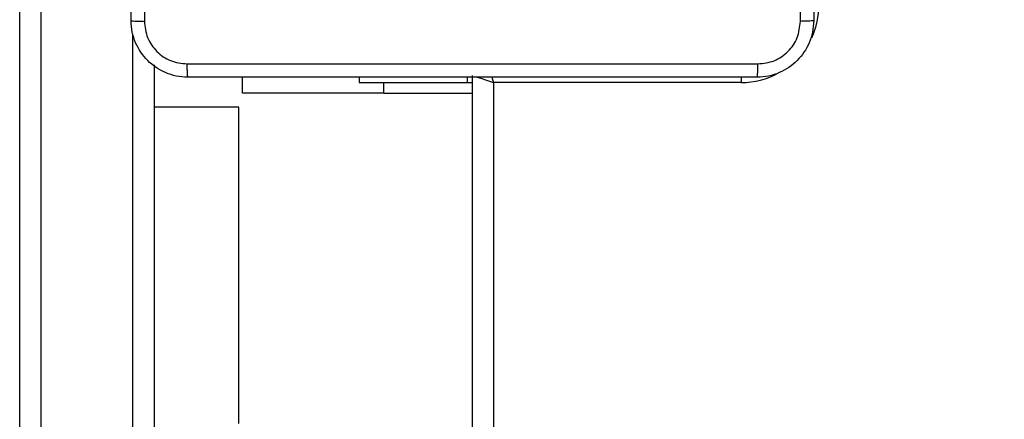
# Model space of a CAD drawing. Units: centimetres. Extents: x 4218 to 5139, y -2647 to -1773.
# Drawn here: x 4721 to 4734, y -2311 to -2306 of the extents above; entities that cross this region are included whole.
import ezdxf

# ---------------------------------------------------------------- set-up
doc = ezdxf.new("R2010")
doc.units = ezdxf.units.CM
doc.header["$PDSIZE"] = -1
doc.dimstyles.new('ISO-25', dxfattribs={"dimtxt": 2.5, "dimasz": 2.5, "dimexe": 1.25, "dimexo": 0.625, "dimtad": 1, "dimtxsty": 'Standard', "dimcen": 2.5, "dimadec": 0, "dimazin": 0, "dimtfac": 1, "dimtmove": 0, "dimatfit": 3, "dimfxl": 1, "dimarcsym": 0})

# ---------------------------------------------------------------- blocks, each defined once
blk = doc.blocks.new('*D4')
at = {"color": 0, "lineweight": -2, "transparency": 16777216}
for p, q in [((4774.178, -1903.941), (4228.032, -1903.941)), ((4229.032, -1907.497), (4229.032, -2215.39)), ((4229.032, -2536.332), (4229.032, -2228.438)), ((4774.178, -2539.888), (4228.032, -2539.888))]:
    blk.add_line(p, q, dxfattribs=at)
at = {"color": 0, "transparency": 16777216}
for points in [[(4229.625, -1907.497), (4228.439, -1907.497), (4229.032, -1903.941)], [(4228.439, -2536.332), (4229.625, -2536.332), (4229.032, -2539.888)]]:
    blk.add_solid(points, dxfattribs=at)
at = {"layer": 'Defpoints', "color": 0, "transparency": 16777216}
for p in [(4775.178, -1903.941), (4229.032, -2539.888), (4775.178, -2539.888)]:
    blk.add_point(p, dxfattribs=at)
at = {"color": 0, "transparency": 16777216, "insert": (4229.032, -2221.914), "char_height": 10, "attachment_point": 5}
blk.add_mtext('636', dxfattribs=at)
blk = doc.blocks.new('*D8')
at = {"color": 0, "lineweight": -2, "transparency": 16777216}
for p, q in [((5139.11, -2172.242), (5139.11, -2646.888)), ((4402.652, -2267.132), (4402.652, -2646.888)), ((4406.208, -2645.888), (5135.554, -2645.888)), ((5135.554, -2645.888), (4406.208, -2645.888))]:
    blk.add_line(p, q, dxfattribs=at)
at = {"color": 0, "transparency": 16777216}
for points in [[(4406.208, -2645.295), (4406.208, -2646.481), (4402.652, -2645.888)], [(5135.554, -2646.481), (5135.554, -2645.295), (5139.11, -2645.888)]]:
    blk.add_solid(points, dxfattribs=at)
at = {"layer": 'Defpoints', "color": 0, "transparency": 16777216}
for p in [(5139.11, -2171.242), (4402.652, -2266.132), (5139.11, -2645.888)]:
    blk.add_point(p, dxfattribs=at)
at = {"color": 0, "transparency": 16777216, "insert": (4771.557, -2639.364), "char_height": 10, "attachment_point": 5}
blk.add_mtext('736', dxfattribs=at)
blk = doc.blocks.new('*D9')
at = {"color": 0, "lineweight": -2, "transparency": 16777216}
for p, q in [((4989.247, -2156.241), (4989.247, -2451.373)), ((4603.139, -2243.059), (4603.139, -2451.373)), ((4606.695, -2450.373), (4985.691, -2450.373)), ((4985.691, -2450.373), (4606.695, -2450.373))]:
    blk.add_line(p, q, dxfattribs=at)
at = {"color": 0, "transparency": 16777216}
for points in [[(4606.695, -2449.78), (4606.695, -2450.966), (4603.139, -2450.373)], [(4985.691, -2450.966), (4985.691, -2449.78), (4989.247, -2450.373)]]:
    blk.add_solid(points, dxfattribs=at)
at = {"layer": 'Defpoints', "color": 0, "transparency": 16777216}
for p in [(4989.247, -2155.241), (4603.139, -2242.059), (4989.247, -2450.373)]:
    blk.add_point(p, dxfattribs=at)
at = {"color": 0, "transparency": 16777216, "insert": (4796.193, -2443.849), "char_height": 10, "attachment_point": 5}
blk.add_mtext('386', dxfattribs=at)

msp = doc.modelspace()

# ---------------------------------------------------------------- linework, layer by layer
at = {"color": 7, "linetype": 'Continuous', "lineweight": 25}
for p, q in [((4720.522, -2387.285), (4720.522, -2298.004)), ((4720.822, -2298.037), (4720.822, -2387.26)), ((4722.122, -2371.609), (4722.122, -2306.037)), ((4722.422, -2306.475), (4722.422, -2371.171)), ((4723.672, -2306.872), (4723.672, -2306.648)), ((4725.322, -2306.648), (4725.322, -2306.723)), ((4726.851, -2306.723), (4726.851, -2306.648)), ((4726.922, -2371.023), (4726.922, -2306.623)), ((4730.722, -2306.647), (4730.722, -2306.723)), ((4725.322, -2306.723), (4726.851, -2306.723)), ((4725.672, -2306.872), (4725.672, -2306.723)), ((4726.851, -2306.723), (4726.922, -2306.723)), ((4727.222, -2306.723), (4727.222, -2370.923)), ((4730.722, -2306.723), (4727.222, -2306.723)), ((4725.672, -2306.872), (4723.672, -2306.872)), ((4725.672, -2306.872), (4726.922, -2306.872)), ((4723.622, -2307.073), (4722.422, -2307.073)), ((4723.622, -2311.542), (4723.622, -2307.073))]:
    msp.add_line(p, q, dxfattribs=at)
at = {"color": 7, "linetype": 'Continuous', "lineweight": 25, "flags": 128}
for points in [[(4726.99, -2306.646), (4727.01, -2306.652), (4727.055, -2306.667), (4727.107, -2306.685), (4727.163, -2306.703), (4727.222, -2306.723)], [(4727.196, -2306.645), (4727.202, -2306.664), (4727.222, -2306.723)]]:
    msp.add_lwpolyline(points, dxfattribs=at)
at = {"color": 7, "linetype": 'Continuous', "lineweight": 25}
for start, end in [(334.8905, 0), (270, 298.7455)]:
    msp.add_arc((4730.722, -2305.623), 1.1, start, end, dxfattribs=at)
for points, knots in [([(4722.097, -2305.848), (4722.097, -2304.954), (4722.097, -2303.166), (4722.097, -2300.48), (4722.097, -2298.692), (4722.097, -2297.798)], [0, 0, 0, 0, 0.333296, 0.666701, 1, 1, 1, 1]), ([(4722.285, -2297.787), (4722.285, -2298.684), (4722.285, -2300.476), (4722.285, -2303.169), (4722.285, -2304.962), (4722.285, -2305.859)], [0, 0, 0, 0, 0.333336, 0.666664, 1, 1, 1, 1]), ([(4731.747, -2297.798), (4731.747, -2298.692), (4731.747, -2300.48), (4731.747, -2303.166), (4731.747, -2304.954), (4731.747, -2305.848)], [0, 0, 0, 0, 0.333296, 0.666701, 1, 1, 1, 1]), ([(4731.559, -2305.859), (4731.559, -2305.186), (4731.559, -2303.842), (4731.559, -2302.496), (4731.559, -2301.823)], [0, 0, 0, 0, 0.500008, 1, 1, 1, 1]), ([(4722.097, -2305.848), (4722.1, -2305.849), (4722.106, -2305.852), (4722.148, -2305.855), (4722.21, -2305.858), (4722.26, -2305.858), (4722.285, -2305.859)], [0, 0, 0, 0, 0.2499366, 0.4999316, 0.7496419, 1, 1, 1, 1]), ([(4722.897, -2306.648), (4722.842, -2306.645), (4722.735, -2306.638), (4722.535, -2306.573), (4722.317, -2306.428), (4722.171, -2306.21), (4722.107, -2306.01), (4722.1, -2305.902), (4722.097, -2305.848)], [0, 0, 0, 0, 0.130542, 0.257584, 0.500015, 0.742668, 0.869633, 1, 1, 1, 1]), ([(4722.285, -2305.859), (4722.294, -2305.937), (4722.312, -2306.095), (4722.451, -2306.294), (4722.65, -2306.432), (4722.807, -2306.451), (4722.886, -2306.46)], [0, 0, 0, 0, 0.249959, 0.500057, 0.749964, 1, 1, 1, 1]), ([(4731.747, -2305.848), (4731.744, -2305.902), (4731.737, -2306.01), (4731.672, -2306.21), (4731.527, -2306.428), (4731.309, -2306.573), (4731.109, -2306.638), (4731.001, -2306.645), (4730.947, -2306.648)], [0, 0, 0, 0, 0.130546, 0.257575, 0.500018, 0.742663, 0.869632, 1, 1, 1, 1]), ([(4730.958, -2306.46), (4731.036, -2306.451), (4731.194, -2306.433), (4731.393, -2306.294), (4731.532, -2306.095), (4731.55, -2305.937), (4731.559, -2305.859)], [0, 0, 0, 0, 0.24996, 0.500049, 0.749964, 1, 1, 1, 1]), ([(4731.747, -2305.848), (4731.744, -2305.849), (4731.739, -2305.852), (4731.696, -2305.855), (4731.634, -2305.858), (4731.584, -2305.858), (4731.559, -2305.859)], [0, 0, 0, 0, 0.250429, 0.500147, 0.750034, 1, 1, 1, 1]), ([(4722.886, -2306.46), (4723.783, -2306.46), (4725.576, -2306.46), (4728.268, -2306.46), (4730.061, -2306.46), (4730.958, -2306.46)], [0, 0, 0, 0, 0.333337, 0.666663, 1, 1, 1, 1]), ([(4722.886, -2306.46), (4722.886, -2306.485), (4722.887, -2306.535), (4722.889, -2306.597), (4722.893, -2306.639), (4722.896, -2306.645), (4722.897, -2306.648)], [0, 0, 0, 0, 0.2504, 0.500089, 0.750071, 1, 1, 1, 1]), ([(4730.947, -2306.648), (4730.948, -2306.645), (4730.951, -2306.639), (4730.954, -2306.597), (4730.957, -2306.535), (4730.957, -2306.485), (4730.958, -2306.46)], [0, 0, 0, 0, 0.249929, 0.499911, 0.7496, 1, 1, 1, 1]), ([(4730.947, -2306.648), (4730.053, -2306.648), (4728.265, -2306.648), (4725.579, -2306.648), (4723.791, -2306.648), (4722.897, -2306.648)], [0, 0, 0, 0, 0.333295, 0.666702, 1, 1, 1, 1])]:
    msp.add_open_spline(points, degree=3, knots=knots, dxfattribs=at)

# ---------------------------------------------------------------- dimensions: what is measured, and where the dimension line sits
dim = msp.add_linear_dim(base=(4229.032, -2539.888), p1=(4775.178, -1903.941), p2=(4775.178, -2539.888), angle=90, dimstyle='ISO-25', override={"dimtxt": 10, "dimasz": 3.556, "dimexe": 1, "dimexo": 1, "dimgap": 1.524, "dimtih": 1, "dimtoh": 1, "dimdec": 0, "dimzin": 1, "dimadec": 2, "dimtzin": 1})
dim.commit()
dim.dimension.update_dxf_attribs({"geometry": '*D4', "text_midpoint": (4229.032, -2221.914)})
dim = msp.add_linear_dim(base=(4989.247, -2450.373), p1=(4603.139, -2242.059), p2=(4989.247, -2155.241), dimstyle='ISO-25', override={"dimtxt": 10, "dimasz": 3.556, "dimexe": 1, "dimexo": 1, "dimgap": 1.524, "dimtih": 1, "dimtoh": 1, "dimdec": 0, "dimzin": 1, "dimadec": 2, "dimtzin": 1})
dim.commit()
dim.dimension.update_dxf_attribs({"geometry": '*D9', "text_midpoint": (4796.193, -2443.849)})
dim = msp.add_linear_dim(base=(5139.11, -2645.888), p1=(4402.652, -2266.132), p2=(5139.11, -2171.242), dimstyle='ISO-25', override={"dimtxt": 10, "dimasz": 3.556, "dimexe": 1, "dimexo": 1, "dimgap": 1.524, "dimtih": 1, "dimtoh": 1, "dimdec": 0, "dimzin": 1, "dimadec": 2, "dimtzin": 1})
dim.commit()
dim.dimension.update_dxf_attribs({"geometry": '*D8', "text_midpoint": (4771.557, -2645.888), "dimtype": 160})

doc.saveas('drawing.dxf')
